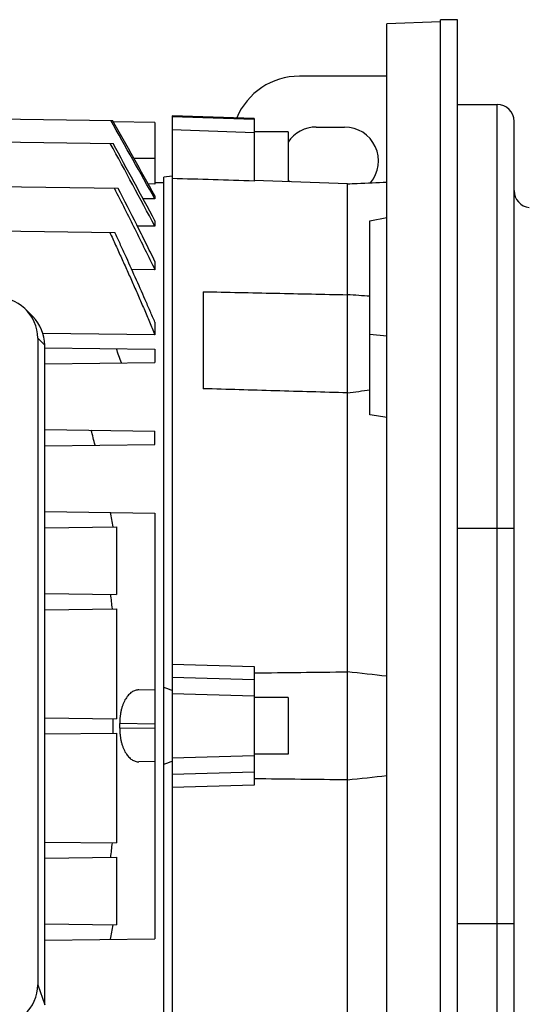
# Model space of a CAD drawing. Units: millimetres. Extents: x -1579 to 1983, y -577 to 1034.
# Drawn here: x 638 to 728, y -458 to -284 of the extents above; entities that cross this region are included whole.
import ezdxf

# ---------------------------------------------------------------- set-up
doc = ezdxf.new("R2010")
doc.units = ezdxf.units.MM
doc.header["$LTSCALE"] = 19.36
doc.layers.get('0').update_dxf_attribs({"linetype": 'CONTINUOUS'})

msp = doc.modelspace()

# ---------------------------------------------------------------- linework, layer by layer
at = {"color": 7, "linetype": 'CONTINUOUS'}
for p, q in [((715.04, -283.92), (712.04, -283.92)), ((715.04, -533.92), (715.04, -283.93)), ((712.04, -284.33), (702.54, -284.68)), ((702.54, -533.59), (702.54, -284.68)), ((715.04, -298.92), (722.04, -298.92)), ((611.99, -301.21), (653.97, -301.76)), ((664.54, -300.92), (664.54, -516.92)), ((679.04, -301.43), (664.54, -300.92)), ((664.54, -301.07), (679.04, -301.56)), ((679.04, -301.43), (679.04, -312.5)), ((661.49, -302.1), (654.1, -302)), ((661.49, -302.1), (661.49, -313.01)), ((725.04, -515.92), (725.04, -301.92)), ((685.04, -303.76), (679.04, -303.76)), ((685.04, -303.76), (685.04, -312.6)), ((611.99, -305.29), (654.09, -305.84)), ((664.54, -311.63), (663.04, -311.82)), ((663.04, -506.03), (663.04, -311.82)), ((655.01, -313.79), (571.99, -312.7)), ((661.49, -313.01), (660.31, -312.99)), ((663.04, -312.83), (661.49, -312.8)), ((695.54, -312.98), (679.04, -312.38)), ((695.54, -504.87), (695.54, -312.98)), ((661.49, -315.08), (661.49, -315.64)), ((661.49, -315.64), (659.39, -315.61)), ((699.54, -319.55), (702.54, -318.91)), ((571.99, -320.51), (654.4, -321.59)), ((661.49, -320.49), (658.38, -320.45)), ((661.49, -319.53), (661.49, -320.49)), ((699.54, -353.88), (699.54, -319.55)), ((661.49, -326.72), (661.49, -328.2)), ((661.49, -328.2), (657.39, -328.15)), ((670.04, -332.07), (670.04, -349.25)), ((638.63, -335.22), (639.87, -336.46)), ((661.49, -337.49), (661.49, -339.69)), ((661.49, -339.69), (641.68, -339.46)), ((640.76, -340.31), (640.76, -454.74)), ((641.99, -458.29), (641.99, -341.54)), ((641.99, -341.99), (661.49, -342.25)), ((661.49, -342.25), (661.49, -344.6)), ((641.99, -344.86), (661.49, -344.6)), ((641.99, -356.49), (661.49, -356.75)), ((661.49, -359.1), (661.49, -356.75)), ((641.99, -359.36), (661.49, -359.1)), ((641.99, -370.99), (661.49, -371.25)), ((661.49, -371.25), (661.49, -446.6)), ((641.99, -373.86), (654.68, -373.69)), ((654.68, -373.69), (654.68, -385.66)), ((641.99, -385.49), (654.68, -385.66)), ((641.99, -388.36), (654.68, -388.19)), ((654.68, -388.19), (654.68, -407.66)), ((664.54, -398.03), (679.04, -398.43)), ((679.04, -398.43), (679.04, -419.42)), ((661.49, -402.6), (658.64, -402.56)), ((679.04, -403.66), (664.54, -403.25)), ((685.04, -403.92), (679.04, -403.92)), ((685.04, -403.92), (685.04, -413.92)), ((641.99, -407.49), (654.68, -407.66)), ((641.99, -410.36), (654.68, -410.19)), ((654.68, -410.19), (654.68, -429.66)), ((664.54, -414.6), (679.04, -414.19)), ((685.04, -413.92), (679.04, -413.92)), ((661.49, -415.25), (658.64, -415.29)), ((679.04, -419.42), (664.54, -419.82)), ((641.99, -429.49), (654.68, -429.66)), ((641.99, -432.36), (654.68, -432.19)), ((654.68, -432.19), (654.68, -444.16)), ((641.99, -443.99), (654.68, -444.16)), ((641.99, -446.86), (661.49, -446.6))]:
    msp.add_line(p, q, dxfattribs=at)
at = {"color": 3, "linetype": 'CONTINUOUS'}
for p, q in [((712.04, -533.92), (712.04, -283.93)), ((702.54, -293.92), (687.04, -293.92)), ((690.04, -302.92), (695.04, -302.92))]:
    msp.add_line(p, q, dxfattribs=at)
at = {"color": 9, "linetype": 'CONTINUOUS'}
for p, q in [((722.04, -518.92), (722.04, -298.92)), ((679.04, -303.93), (664.54, -303.44)), ((657.74, -308.43), (661.49, -308.43)), ((699.54, -339.59), (702.54, -339.91)), ((641.99, -341.54), (640.76, -340.31)), ((715.04, -373.92), (725.04, -373.92)), ((664.54, -400.33), (679.04, -400.72)), ((661.49, -408.6), (655.26, -408.51)), ((655.26, -409.33), (661.49, -409.25)), ((679.04, -417.12), (664.54, -417.52)), ((715.04, -443.92), (725.04, -443.92)), ((640.76, -454.74), (641.99, -458.29))]:
    msp.add_line(p, q, dxfattribs=at)
at = {"color": 3, "linetype": 'CONTINUOUS'}
for centre, radius, start, end in [((687.04, -305.92), 12, 90, 157.436), ((690.04, -308.92), 6, 90, 146.5456), ((695.04, -308.92), 6, 319.7919, 90), ((690.04, -308.92), 6, 213.4544, 217.9898)]:
    msp.add_arc(centre, radius, start, end, dxfattribs=at)
at = {"color": 7, "linetype": 'CONTINUOUS'}
for centre, radius, start, end in [((722.04, -301.92), 3, 0, 90), ((-4204.21, -3047.54), 5580.17, 29.31255, 29.47617), ((-4640.76, -3299.33), 6084.37, 29.371983, 29.516081), ((-1103.95, -1261.68), 2000.65, 28.06286, 28.53959), ((-1204.34, -1319.23), 2116.77, 28.18213, 28.60313), ((728.04, -314.18), 3, 180, 264), ((625.61, -1489.45), 1158.94, 86.34256, 86.54069), ((321.06, -462.01), 354.48, 19.3284, 19.7613), ((510.89, 1013.45), 1375.88, 277.71269, 277.88082), ((386.99, -425.84), 272.18, 14.1627, 14.7372), ((433.83, -415.12), 224.13, 10.6512, 11.317), ((454.98, -410.18), 200.19, 6.303, 7.04), ((464.38, -2515.49), 2128.71, 83.57634, 83.7659), ((637.58, -479.05), 81.01, 70.5629, 71.6841), ((466.84, -408.92), 187.26, 359.6098, 0.3902), ((471.49, -408.92), 183.78, 359.872, 0.128), ((637.63, -338.92), 80.88, 288.3149, 289.438), ((464.38, 1697.64), 2128.71, 276.2341, 276.42366), ((454.98, -407.67), 200.19, 352.96, 353.697), ((433.83, -402.72), 224.13, 348.683, 349.3488)]:
    msp.add_arc(centre, radius, start, end, dxfattribs=at)
for centre, major_axis, ratio, start_param, end_param in [((632.63, -340.54), (7.94, 1.82), 0.933198, -0.210957, 1.329681), ((633.87, -341.77), (7.94, 1.82), 0.933198, -0.210957, 0.529202), ((577.1, -416.5), (434.07, -47.69), 0.179483, 1.297411, 1.304621), ((632.63, -454.51), (7.94, -1.82), 0.933198, -1.329681, 0.210957)]:
    msp.add_ellipse(centre, major_axis=major_axis, ratio=ratio, start_param=start_param, end_param=end_param, dxfattribs=at)
for points in [[(679.04, -312.5), (674.21, -312.34), (669.37, -312.19), (664.54, -312.04)], [(679.04, -399.55), (684.54, -399.49), (690.04, -399.42), (695.54, -399.36)], [(695.54, -418.49), (690.04, -418.42), (684.54, -418.36), (679.04, -418.3)]]:
    msp.add_open_spline(points, degree=3, dxfattribs=at)
for points, knots in [([(695.54, -312.98), (696.12, -312.96), (698.46, -312.85), (700.79, -312.74), (702.54, -312.66)], [0, 0, 0, 0, 0.250034, 1, 1, 1, 1]), ([(654.31, -313.78), (654.92, -314.98), (656.13, -317.37), (657.93, -320.97), (659.72, -324.58), (660.9, -326.99), (661.49, -328.2)], [0, 0, 0, 0, 0.25, 0.5, 0.75, 1, 1, 1, 1]), ([(661.49, -326.72), (660.96, -325.64), (659.89, -323.48), (657.74, -319.17), (656.1, -315.94), (655.01, -313.79)], [0, 0, 0, 0, 0.25, 0.5, 1, 1, 1, 1]), ([(653.51, -321.58), (653.85, -322.33), (654.54, -323.83), (655.56, -326.08), (656.58, -328.34), (657.58, -330.6), (658.58, -332.86), (659.56, -335.13), (660.53, -337.41), (661.17, -338.93), (661.49, -339.69)], [0, 0, 0, 0, 0.125, 0.25, 0.375, 0.5, 0.625, 0.75, 0.875, 1, 1, 1, 1]), ([(661.49, -337.49), (661.21, -336.83), (660.63, -335.49), (659.48, -332.83), (658.01, -329.52), (656.52, -326.21), (655.31, -323.57), (654.7, -322.25), (654.4, -321.59)], [0, 0, 0, 0, 0.125, 0.25, 0.5, 0.75, 0.875, 1, 1, 1, 1]), ([(670.04, -332.07), (674.29, -332.16), (682.79, -332.34), (691.29, -332.52), (695.54, -332.61)], [0, 0, 0, 0, 0.5, 1, 1, 1, 1]), ([(695.54, -349.99), (693.42, -349.93), (689.17, -349.8), (682.79, -349.62), (676.42, -349.43), (672.17, -349.31), (670.04, -349.25)], [0, 0, 0, 0, 0.25, 0.5, 0.75, 1, 1, 1, 1]), ([(658.64, -402.56), (658.53, -402.56), (658.32, -402.57), (658, -402.64), (657.69, -402.77), (657.28, -403), (656.89, -403.34), (656.55, -403.76), (656.3, -404.14), (656.07, -404.56), (655.87, -405.02), (655.69, -405.53), (655.53, -406.08), (655.41, -406.66), (655.29, -407.47), (655.26, -408.09), (655.26, -408.51)], [0, 0, 0, 0, 0.042246, 0.085038, 0.129144, 0.175296, 0.276059, 0.331819, 0.391552, 0.455421, 0.523452, 0.595516, 0.671314, 0.750377, 0.832065, 1, 1, 1, 1]), ([(655.26, -409.33), (655.26, -409.55), (655.27, -409.97), (655.33, -410.59), (655.41, -411.19), (655.53, -411.77), (655.69, -412.32), (655.87, -412.82), (656.07, -413.29), (656.3, -413.71), (656.55, -414.09), (656.82, -414.41), (657.1, -414.69), (657.39, -414.91), (657.69, -415.08), (658, -415.21), (658.32, -415.28), (658.53, -415.29), (658.64, -415.29)], [0, 0, 0, 0, 0.084456, 0.167964, 0.249631, 0.328674, 0.404452, 0.476498, 0.544514, 0.608364, 0.668078, 0.723827, 0.775911, 0.824749, 0.870888, 0.914982, 0.957764, 1, 1, 1, 1])]:
    msp.add_open_spline(points, degree=3, knots=knots, dxfattribs=at)

doc.saveas('drawing.dxf')
